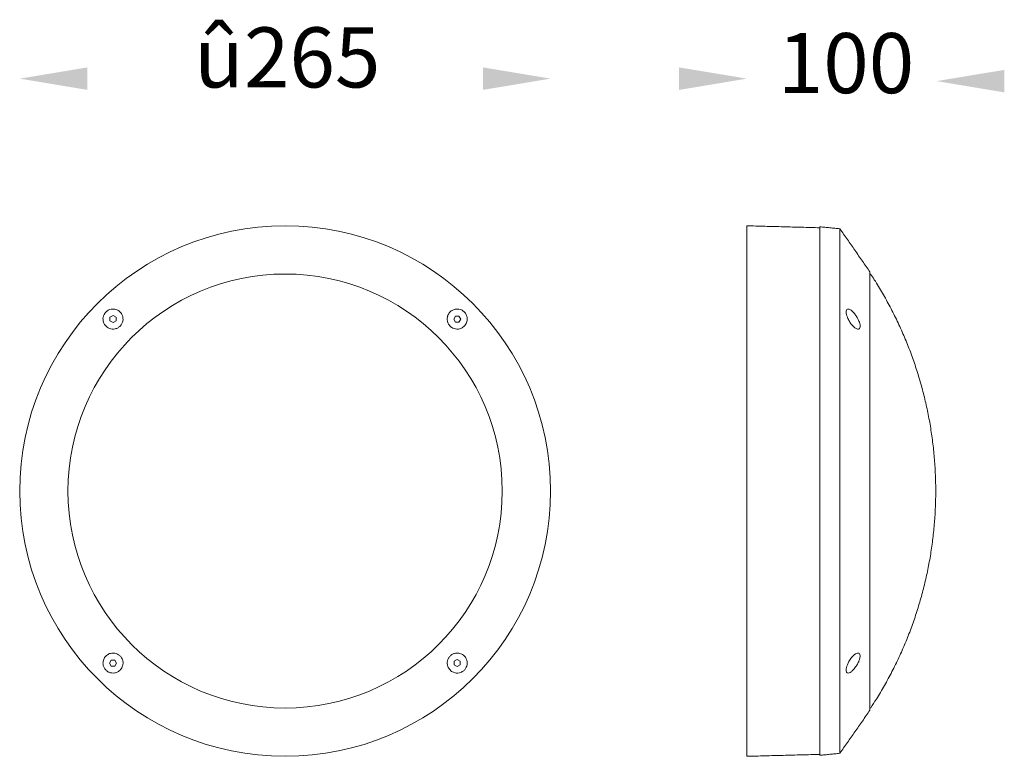
# Model space of a CAD drawing. Extents: x 300 to 792, y -381 to -13.
import ezdxf

# ---------------------------------------------------------------- set-up
doc = ezdxf.new("R2010")
doc.units = 0
doc.layers.get('0').update_dxf_attribs({"linetype": 'CONTINUOUS'})
doc.layers.add('Layer 1', color=7, linetype='CONTINUOUS')
doc.styles.get("Standard").update_dxf_attribs({"font": 'browau.ttf'})

msp = doc.modelspace()

# ---------------------------------------------------------------- linework, layer by layer
for points in [[(334.14, -36.39), (334.14, -47.64), (300.39, -42.01)], [(531.64, -36.39), (531.64, -47.64), (565.39, -42.01)], [(629.59, -36.39), (629.59, -47.64), (663.34, -42.01)], [(791.92, -37.63), (791.92, -48.88), (758.17, -43.25)]]:
    msp.add_solid(points)
at = {"layer": 'Layer 1', "lineweight": 0}
for p, q in [((663.34, -380.51), (663.34, -115.51)), ((663.34, -380.51), (663.34, -115.51)), ((663.34, -380.51), (663.34, -115.51)), ((699.84, -116.01), (699.84, -380.01)), ((709.84, -117.01), (709.84, -379.01)), ((724.84, -138.51), (724.84, -357.51)), ((346.98, -160.36), (345.47, -161.23)), ((345.47, -161.23), (345.47, -162.97)), ((346.98, -160.36), (348.49, -161.23)), ((348.49, -162.97), (348.49, -161.23)), ((517.06, -162.1), (517.93, -160.59)), ((517.93, -163.61), (517.06, -162.1)), ((519.68, -160.59), (517.93, -160.59)), ((520.55, -162.1), (519.68, -160.59)), ((520.55, -162.1), (519.68, -163.61)), ((346.98, -163.84), (345.47, -162.97)), ((348.49, -162.97), (346.98, -163.84)), ((517.93, -163.61), (519.68, -163.61)), ((345.24, -333.93), (346.11, -332.42)), ((345.24, -333.93), (346.11, -335.44)), ((347.85, -332.42), (346.11, -332.42)), ((347.85, -332.42), (348.72, -333.93)), ((348.72, -333.93), (347.85, -335.44)), ((517.3, -333.05), (518.81, -332.18)), ((517.3, -333.05), (517.3, -334.8)), ((518.81, -332.18), (520.32, -333.05)), ((520.32, -334.8), (520.32, -333.05)), ((346.11, -335.44), (347.85, -335.44)), ((518.81, -335.67), (517.3, -334.8)), ((518.81, -335.67), (520.32, -334.8))]:
    msp.add_line(p, q, dxfattribs=at)
for radius in [132.5, 108.4]:
    msp.add_circle((432.89, -248.01), radius, dxfattribs=at)
for points in [[(699.84, -116.49), (663.34, -115.51)], [(709.84, -117.01), (699.84, -116.01)], [(724.84, -138.51), (709.84, -117.01)], [(725.19, -139.62), (724.84, -139.59)], [(709.84, -379.01), (724.84, -357.51)], [(724.84, -356.44), (725.19, -356.41)], [(663.34, -380.51), (699.84, -379.54)], [(699.84, -380.01), (709.84, -379.01)]]:
    msp.add_open_spline(points, degree=1, dxfattribs=at)
for points, knots in [([(725.23, -356.28), (726.18, -354.84), (728.57, -351.2), (732.11, -345.17), (735.87, -338.24), (739.34, -331.15), (742.53, -323.93), (745.42, -316.59), (748.02, -309.14), (750.32, -301.59), (752.31, -293.95), (753.99, -286.24), (755.37, -278.47), (756.43, -270.66), (757.18, -262.8), (757.62, -254.92), (757.74, -247.03), (757.54, -239.14), (757.03, -231.27), (756.2, -223.42), (755.06, -215.61), (753.6, -207.86), (751.84, -200.17), (749.77, -192.55), (747.4, -185.03), (744.73, -177.6), (741.76, -170.29), (738.51, -163.1), (734.97, -156.05), (731.13, -149.15), (727.87, -143.68), (725.79, -140.58), (725.17, -139.66)], [0, 0, 0, 0, 0.02261, 0.056998, 0.091387, 0.125775, 0.160164, 0.194553, 0.228942, 0.263331, 0.29772, 0.332109, 0.366499, 0.400888, 0.435278, 0.469667, 0.504057, 0.538447, 0.572837, 0.607227, 0.641617, 0.676007, 0.710397, 0.744787, 0.779178, 0.813568, 0.847959, 0.88235, 0.91674, 0.951132, 0.985523, 1, 1, 1, 1]), ([(341.98, -161.86), (342.02, -162.48), (342.1, -163.71), (343.01, -165.31), (344.45, -166.57), (346.26, -167.17), (348.04, -167.07), (349.51, -166.5), (350.68, -165.56), (351.5, -164.37), (351.95, -163.05), (352.03, -161.58), (351.63, -160.02), (350.63, -158.51), (349, -157.37), (347.09, -156.98), (345.29, -157.3), (343.87, -158.07), (342.82, -159.21), (342.16, -160.51), (342.04, -161.4), (341.98, -161.86)], [0, 0, 0, 0, 0.059418, 0.118563, 0.18618, 0.257615, 0.309373, 0.353008, 0.396819, 0.436476, 0.476587, 0.521649, 0.574942, 0.637998, 0.708422, 0.77836, 0.826256, 0.874391, 0.916794, 0.957056, 1, 1, 1, 1]), ([(514, -160.73), (513.89, -161.3), (513.7, -162.33), (514.08, -163.98), (514.89, -165.34), (516.04, -166.34), (517.31, -166.94), (518.72, -167.17), (520.25, -166.98), (521.82, -166.23), (523.15, -164.85), (523.84, -163.04), (523.82, -161.17), (523.22, -159.55), (522.17, -158.3), (520.92, -157.5), (519.55, -157.09), (518.06, -157.08), (516.5, -157.56), (515.05, -158.63), (514.28, -159.83), (514.03, -160.61), (514, -160.73)], [0, 0, 0, 0, 0.056996, 0.104284, 0.151839, 0.193012, 0.23231, 0.274922, 0.324586, 0.383719, 0.451817, 0.523154, 0.575417, 0.627996, 0.672905, 0.713393, 0.754673, 0.800608, 0.85412, 0.916753, 0.986795, 1, 1, 1, 1]), ([(713.85, -161.86), (714.17, -162.48), (714.8, -163.71), (716.02, -165.31), (717.35, -166.57), (718.57, -167.17), (719.42, -167.07), (719.88, -166.5), (720.01, -165.56), (719.81, -164.37), (719.36, -163.05), (718.66, -161.58), (717.67, -160.02), (716.42, -158.51), (715.07, -157.37), (713.96, -156.98), (713.25, -157.3), (712.95, -158.07), (712.99, -159.21), (713.29, -160.51), (713.66, -161.4), (713.85, -161.86)], [0, 0, 0, 0, 0.059418, 0.118563, 0.18618, 0.257615, 0.309373, 0.353008, 0.396819, 0.436476, 0.476587, 0.521649, 0.574942, 0.637998, 0.708422, 0.77836, 0.826256, 0.874391, 0.916794, 0.957056, 1, 1, 1, 1]), ([(342.23, -335.5), (342.42, -335.93), (342.79, -336.81), (343.81, -337.88), (345.04, -338.61), (346.43, -338.97), (347.94, -338.91), (349.5, -338.36), (350.92, -337.2), (351.84, -335.55), (352.07, -333.76), (351.73, -332.11), (350.93, -330.72), (349.79, -329.71), (348.52, -329.1), (347.12, -328.86), (345.58, -329.04), (344.02, -329.76), (342.67, -331.13), (341.96, -332.91), (341.94, -334.47), (342.17, -335.26), (342.23, -335.5)], [0, 0, 0, 0, 0.041717, 0.083532, 0.123806, 0.165522, 0.212349, 0.267078, 0.330941, 0.401571, 0.459635, 0.507191, 0.55502, 0.596362, 0.635623, 0.678051, 0.727422, 0.786212, 0.85406, 0.925427, 0.978081, 1, 1, 1, 1]), ([(514.31, -336.1), (514.69, -336.7), (515.44, -337.86), (517.22, -338.79), (519.01, -339.02), (520.65, -338.67), (522.03, -337.85), (523.05, -336.7), (523.65, -335.39), (523.88, -333.96), (523.66, -332.42), (522.91, -330.88), (521.53, -329.58), (519.76, -328.89), (517.97, -328.91), (516.45, -329.42), (515.22, -330.33), (514.36, -331.51), (513.86, -332.82), (513.74, -334.27), (513.98, -335.37), (514.24, -335.97), (514.31, -336.1)], [0, 0, 0, 0, 0.072966, 0.143993, 0.200312, 0.247585, 0.295085, 0.337042, 0.377352, 0.420476, 0.469785, 0.527679, 0.594429, 0.665846, 0.719139, 0.763664, 0.808389, 0.848356, 0.888149, 0.932443, 0.984649, 1, 1, 1, 1]), ([(713.34, -335.5), (713.22, -335.93), (712.98, -336.81), (712.95, -337.88), (713.19, -338.61), (713.68, -338.97), (714.43, -338.91), (715.46, -338.36), (716.72, -337.2), (718, -335.55), (719.03, -333.76), (719.7, -332.11), (720, -330.72), (719.93, -329.71), (719.59, -329.1), (719, -328.86), (718.13, -329.04), (716.99, -329.76), (715.65, -331.13), (714.44, -332.91), (713.69, -334.47), (713.42, -335.26), (713.34, -335.5)], [0, 0, 0, 0, 0.041717, 0.083532, 0.123806, 0.165522, 0.212349, 0.267078, 0.330941, 0.401571, 0.459635, 0.507191, 0.55502, 0.596362, 0.635623, 0.678051, 0.727422, 0.786212, 0.85406, 0.925427, 0.978081, 1, 1, 1, 1])]:
    msp.add_open_spline(points, degree=3, knots=knots, dxfattribs=at)

# ---------------------------------------------------------------- texts
at = {"linetype": 'Continuous', "char_height": 30, "width": 52.732, "attachment_point": 1}
for s, insert in [('{\\fUnilampNew|b0|i0|c0|p34;\\C7;û\\fUnilampNew|b0|i0|c0|p2;\\C256;265}', (387.5, -16.41)), ('{\\fUnilampNew|b0|i0|c0|p34;\\C7;100}', (678.82, -19.26))]:
    msp.add_mtext(s, dxfattribs=dict(at, insert=insert))

doc.saveas('drawing.dxf')
